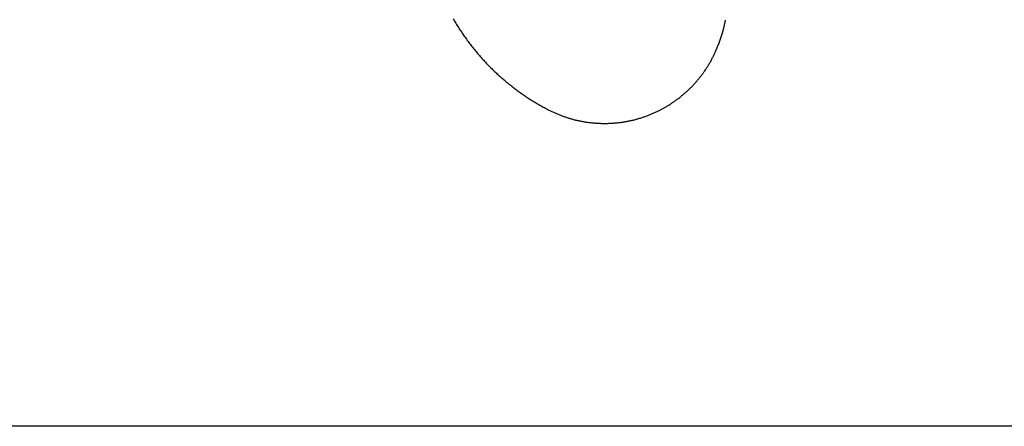
# Model space of a CAD drawing. Units: millimetres. Extents: x -1584 to 1616, y 1200 to 2250.
# Drawn here: x -1147 to -1031, y 1400 to 1447 of the extents above; entities that cross this region are included whole.
import ezdxf

# ---------------------------------------------------------------- set-up
doc = ezdxf.new("R2010")
doc.units = ezdxf.units.MM
doc.layers.add('Lucky', color=7, linetype='Continuous')

# ---------------------------------------------------------------- blocks, each defined once
blk = doc.blocks.new('top_tablet_open')
at = {"layer": 'Lucky', "linetype": 'Continuous'}
for p, q in [((-32.25, -23.46), (-32.18, -23.59)), ((-32.18, -23.59), (-32.1, -23.72)), ((-32.1, -23.72), (-32.02, -23.85)), ((-32.02, -23.85), (-31.94, -23.98)), ((-31.94, -23.98), (-31.86, -24.11)), ((-31.86, -24.11), (-31.78, -24.24)), ((-31.78, -24.24), (-31.7, -24.36)), ((-31.7, -24.36), (-31.62, -24.49)), ((-31.62, -24.49), (-31.54, -24.62)), ((-31.54, -24.62), (-31.46, -24.75)), ((-31.46, -24.75), (-31.38, -24.88)), ((-31.38, -24.88), (-31.29, -25)), ((-31.29, -25), (-31.21, -25.13)), ((-31.21, -25.13), (-31.12, -25.25)), ((-31.12, -25.25), (-31.04, -25.38)), ((-31.04, -25.38), (-30.95, -25.5)), ((-30.95, -25.5), (-30.86, -25.63)), ((-30.86, -25.63), (-30.78, -25.75)), ((-30.78, -25.75), (-30.69, -25.87)), ((-30.69, -25.87), (-30.6, -26)), ((-30.6, -26), (-30.51, -26.12)), ((-30.51, -26.12), (-30.42, -26.24)), ((-30.42, -26.24), (-30.33, -26.36)), ((-30.33, -26.36), (-30.23, -26.48)), ((-30.23, -26.48), (-30.14, -26.6)), ((-30.14, -26.6), (-30.05, -26.72)), ((-1.16, -26.84), (-1.04, -26.53)), ((-30.05, -26.72), (-29.95, -26.84)), ((-29.95, -26.84), (-29.86, -26.96)), ((-29.86, -26.96), (-29.76, -27.08)), ((-29.76, -27.08), (-29.67, -27.19)), ((-29.67, -27.19), (-29.57, -27.31)), ((-29.57, -27.31), (-29.47, -27.43)), ((-29.47, -27.43), (-29.38, -27.54)), ((-29.38, -27.54), (-29.28, -27.66)), ((-29.28, -27.66), (-29.18, -27.77)), ((-29.18, -27.77), (-29.08, -27.89)), ((-1.61, -27.84), (-1.57, -27.75)), ((-1.57, -27.75), (-1.53, -27.66)), ((-1.53, -27.66), (-1.48, -27.57)), ((-1.48, -27.57), (-1.44, -27.48)), ((-1.44, -27.48), (-1.4, -27.39)), ((-1.4, -27.39), (-1.36, -27.3)), ((-1.36, -27.3), (-1.32, -27.21)), ((-1.32, -27.21), (-1.28, -27.11)), ((-1.28, -27.11), (-1.24, -27.02)), ((-1.24, -27.02), (-1.2, -26.93)), ((-1.2, -26.93), (-1.16, -26.84)), ((-29.08, -27.89), (-28.98, -28)), ((-28.98, -28), (-28.88, -28.11)), ((-28.88, -28.11), (-28.78, -28.23)), ((-28.78, -28.23), (-28.67, -28.34)), ((-28.67, -28.34), (-28.57, -28.45)), ((-28.57, -28.45), (-28.47, -28.56)), ((-28.47, -28.56), (-28.36, -28.67)), ((-28.36, -28.67), (-28.26, -28.78)), ((-28.26, -28.78), (-28.15, -28.89)), ((-28.15, -28.89), (-28.05, -29)), ((-2.3, -29.06), (-2.25, -28.97)), ((-2.25, -28.97), (-2.19, -28.89)), ((-2.19, -28.89), (-2.14, -28.8)), ((-2.14, -28.8), (-2.09, -28.71)), ((-2.09, -28.71), (-2.04, -28.63)), ((-2.04, -28.63), (-1.99, -28.54)), ((-1.99, -28.54), (-1.94, -28.46)), ((-1.94, -28.46), (-1.89, -28.37)), ((-1.89, -28.37), (-1.85, -28.28)), ((-1.85, -28.28), (-1.8, -28.19)), ((-1.8, -28.19), (-1.75, -28.1)), ((-1.75, -28.1), (-1.71, -28.02)), ((-1.71, -28.02), (-1.66, -27.93)), ((-1.66, -27.93), (-1.61, -27.84)), ((-28.05, -29), (-27.94, -29.11)), ((-27.94, -29.11), (-27.83, -29.21)), ((-27.83, -29.21), (-27.73, -29.32)), ((-27.73, -29.32), (-27.62, -29.43)), ((-27.62, -29.43), (-27.51, -29.53)), ((-27.51, -29.53), (-27.4, -29.64)), ((-27.4, -29.64), (-27.29, -29.74)), ((-27.29, -29.74), (-27.18, -29.84)), ((-27.18, -29.84), (-27.07, -29.95)), ((-27.07, -29.95), (-26.95, -30.05)), ((-26.95, -30.05), (-26.84, -30.15)), ((-3.1, -30.2), (-3.04, -30.12)), ((-3.04, -30.12), (-2.98, -30.04)), ((-2.98, -30.04), (-2.92, -29.96)), ((-2.92, -29.96), (-2.86, -29.88)), ((-2.86, -29.88), (-2.8, -29.8)), ((-2.8, -29.8), (-2.74, -29.72)), ((-2.74, -29.72), (-2.69, -29.64)), ((-2.69, -29.64), (-2.63, -29.56)), ((-2.63, -29.56), (-2.57, -29.47)), ((-2.57, -29.47), (-2.52, -29.39)), ((-2.52, -29.39), (-2.46, -29.31)), ((-2.46, -29.31), (-2.41, -29.22)), ((-2.41, -29.22), (-2.35, -29.14)), ((-2.35, -29.14), (-2.3, -29.06)), ((-26.84, -30.15), (-26.73, -30.25)), ((-26.73, -30.25), (-26.62, -30.35)), ((-26.62, -30.35), (-26.5, -30.45)), ((-26.5, -30.45), (-26.39, -30.55)), ((-26.39, -30.55), (-26.27, -30.65)), ((-26.27, -30.65), (-26.16, -30.75)), ((-26.16, -30.75), (-26.04, -30.85)), ((-26.04, -30.85), (-25.92, -30.94)), ((-25.92, -30.94), (-25.81, -31.04)), ((-25.81, -31.04), (-25.69, -31.14)), ((-25.69, -31.14), (-25.57, -31.23)), ((-25.57, -31.23), (-25.45, -31.32)), ((-4.08, -31.33), (-4.01, -31.26)), ((-4.01, -31.26), (-3.94, -31.19)), ((-3.94, -31.19), (-3.87, -31.12)), ((-3.87, -31.12), (-3.8, -31.04)), ((-3.8, -31.04), (-3.74, -30.97)), ((-3.74, -30.97), (-3.67, -30.89)), ((-3.67, -30.89), (-3.61, -30.82)), ((-3.61, -30.82), (-3.54, -30.74)), ((-3.54, -30.74), (-3.48, -30.67)), ((-3.48, -30.67), (-3.41, -30.59)), ((-3.41, -30.59), (-3.35, -30.51)), ((-3.35, -30.51), (-3.28, -30.44)), ((-3.28, -30.44), (-3.22, -30.36)), ((-3.22, -30.36), (-3.16, -30.28)), ((-3.16, -30.28), (-3.1, -30.2)), ((-25.45, -31.32), (-25.33, -31.42)), ((-25.33, -31.42), (-25.21, -31.51)), ((-25.21, -31.51), (-25.09, -31.6)), ((-25.09, -31.6), (-24.97, -31.69)), ((-24.97, -31.69), (-24.85, -31.79)), ((-24.85, -31.79), (-24.73, -31.88)), ((-24.73, -31.88), (-24.6, -31.97)), ((-24.6, -31.97), (-24.48, -32.05)), ((-24.48, -32.05), (-24.36, -32.14)), ((-24.36, -32.14), (-24.23, -32.23)), ((-24.23, -32.23), (-24.11, -32.32)), ((-24.11, -32.32), (-23.98, -32.4)), ((-23.98, -32.4), (-23.86, -32.49)), ((-5.32, -32.49), (-5.24, -32.43)), ((-5.24, -32.43), (-5.17, -32.36)), ((-5.17, -32.36), (-5.09, -32.3)), ((-5.09, -32.3), (-5.01, -32.23)), ((-5.01, -32.23), (-4.94, -32.17)), ((-4.94, -32.17), (-4.86, -32.1)), ((-4.86, -32.1), (-4.79, -32.03)), ((-4.79, -32.03), (-4.72, -31.96)), ((-4.72, -31.96), (-4.64, -31.9)), ((-4.64, -31.9), (-4.57, -31.83)), ((-4.57, -31.83), (-4.5, -31.76)), ((-4.5, -31.76), (-4.43, -31.69)), ((-4.43, -31.69), (-4.36, -31.62)), ((-4.36, -31.62), (-4.28, -31.55)), ((-4.28, -31.55), (-4.21, -31.48)), ((-4.21, -31.48), (-4.14, -31.41)), ((-4.14, -31.41), (-4.08, -31.33)), ((-23.86, -32.49), (-23.73, -32.57)), ((-23.73, -32.57), (-23.61, -32.66)), ((-23.61, -32.66), (-23.48, -32.74)), ((-23.48, -32.74), (-23.35, -32.82)), ((-23.35, -32.82), (-23.22, -32.9)), ((-23.22, -32.9), (-23.1, -32.99)), ((-23.1, -32.99), (-22.97, -33.07)), ((-22.97, -33.07), (-22.84, -33.15)), ((-22.84, -33.15), (-22.71, -33.22)), ((-22.71, -33.22), (-22.58, -33.3)), ((-22.58, -33.3), (-22.45, -33.38)), ((-22.45, -33.38), (-22.32, -33.46)), ((-22.32, -33.46), (-22.19, -33.53)), ((-22.19, -33.53), (-22.05, -33.61)), ((-22.05, -33.61), (-21.92, -33.68)), ((-6.94, -33.65), (-6.86, -33.6)), ((-6.86, -33.6), (-6.77, -33.54)), ((-6.77, -33.54), (-6.69, -33.49)), ((-6.69, -33.49), (-6.61, -33.43)), ((-6.61, -33.43), (-6.52, -33.38)), ((-6.52, -33.38), (-6.44, -33.32)), ((-6.44, -33.32), (-6.36, -33.27)), ((-6.36, -33.27), (-6.27, -33.21)), ((-6.27, -33.21), (-6.19, -33.15)), ((-6.19, -33.15), (-6.11, -33.1)), ((-6.11, -33.1), (-6.03, -33.04)), ((-6.03, -33.04), (-5.95, -32.98)), ((-5.95, -32.98), (-5.87, -32.92)), ((-5.87, -32.92), (-5.79, -32.86)), ((-5.79, -32.86), (-5.71, -32.8)), ((-5.71, -32.8), (-5.63, -32.74)), ((-5.63, -32.74), (-5.55, -32.68)), ((-5.55, -32.68), (-5.47, -32.62)), ((-5.47, -32.62), (-5.4, -32.55)), ((-5.4, -32.55), (-5.32, -32.49)), ((-21.92, -33.68), (-21.79, -33.76)), ((-21.79, -33.76), (-21.66, -33.83)), ((-21.66, -33.83), (-21.52, -33.9)), ((-21.52, -33.9), (-21.39, -33.97)), ((-21.39, -33.97), (-21.26, -34.05)), ((-21.26, -34.05), (-21.12, -34.12)), ((-21.12, -34.12), (-20.99, -34.19)), ((-20.99, -34.19), (-20.9, -34.23)), ((-20.9, -34.23), (-20.81, -34.28)), ((-20.81, -34.28), (-20.72, -34.32)), ((-20.72, -34.32), (-20.63, -34.36)), ((-20.63, -34.36), (-20.54, -34.41)), ((-20.54, -34.41), (-20.45, -34.45)), ((-20.45, -34.45), (-20.36, -34.49)), ((-20.36, -34.49), (-20.27, -34.53)), ((-20.27, -34.53), (-20.17, -34.57)), ((-20.17, -34.57), (-20.08, -34.61)), ((-20.08, -34.61), (-19.99, -34.65)), ((-19.99, -34.65), (-19.9, -34.69)), ((-19.9, -34.69), (-19.81, -34.72)), ((-19.81, -34.72), (-19.71, -34.76)), ((-19.71, -34.76), (-19.62, -34.8)), ((-9.27, -34.8), (-9.17, -34.76)), ((-9.17, -34.76), (-9.08, -34.72)), ((-9.08, -34.72), (-8.99, -34.69)), ((-8.99, -34.69), (-8.9, -34.65)), ((-8.9, -34.65), (-8.8, -34.61)), ((-8.8, -34.61), (-8.71, -34.57)), ((-8.71, -34.57), (-8.62, -34.53)), ((-8.62, -34.53), (-8.53, -34.49)), ((-8.53, -34.49), (-8.44, -34.45)), ((-8.44, -34.45), (-8.35, -34.41)), ((-8.35, -34.41), (-8.26, -34.36)), ((-8.26, -34.36), (-8.17, -34.32)), ((-8.17, -34.32), (-8.08, -34.28)), ((-8.08, -34.28), (-7.99, -34.23)), ((-7.99, -34.23), (-7.9, -34.19)), ((-7.9, -34.19), (-7.81, -34.14)), ((-7.81, -34.14), (-7.72, -34.09)), ((-7.72, -34.09), (-7.64, -34.05)), ((-7.64, -34.05), (-7.55, -34)), ((-7.55, -34), (-7.46, -33.95)), ((-7.46, -33.95), (-7.37, -33.9)), ((-7.37, -33.9), (-7.29, -33.85)), ((-7.29, -33.85), (-7.2, -33.8)), ((-7.2, -33.8), (-7.11, -33.75)), ((-7.11, -33.75), (-7.03, -33.7)), ((-7.03, -33.7), (-6.94, -33.65)), ((-19.62, -34.8), (-19.53, -34.83)), ((-19.53, -34.83), (-19.43, -34.87)), ((-19.43, -34.87), (-19.34, -34.9)), ((-19.34, -34.9), (-19.24, -34.94)), ((-19.24, -34.94), (-19.15, -34.97)), ((-19.15, -34.97), (-19.06, -35)), ((-19.06, -35), (-18.96, -35.03)), ((-18.96, -35.03), (-18.87, -35.07)), ((-18.87, -35.07), (-18.77, -35.1)), ((-18.77, -35.1), (-18.68, -35.13)), ((-18.68, -35.13), (-18.58, -35.15)), ((-18.58, -35.15), (-18.48, -35.18)), ((-18.48, -35.18), (-18.39, -35.21)), ((-18.39, -35.21), (-18.29, -35.24)), ((-18.29, -35.24), (-18.2, -35.26)), ((-18.2, -35.26), (-18.1, -35.29)), ((-18.1, -35.29), (-18, -35.32)), ((-18, -35.32), (-17.91, -35.34)), ((-17.91, -35.34), (-17.81, -35.36)), ((-17.81, -35.36), (-17.71, -35.39)), ((-17.71, -35.39), (-17.61, -35.41)), ((-17.61, -35.41), (-17.52, -35.43)), ((-17.52, -35.43), (-17.42, -35.45)), ((-17.42, -35.45), (-17.32, -35.47)), ((-17.32, -35.47), (-17.22, -35.49)), ((-17.22, -35.49), (-17.13, -35.51)), ((-17.13, -35.51), (-17.03, -35.53)), ((-17.03, -35.53), (-16.93, -35.55)), ((-16.93, -35.55), (-16.83, -35.56)), ((-16.83, -35.56), (-16.73, -35.58)), ((-16.73, -35.58), (-16.63, -35.6)), ((-16.63, -35.6), (-16.53, -35.61)), ((-16.53, -35.61), (-16.44, -35.62)), ((-16.44, -35.62), (-16.34, -35.64)), ((-16.34, -35.64), (-16.24, -35.65)), ((-16.24, -35.65), (-16.14, -35.66)), ((-16.14, -35.66), (-16.04, -35.67)), ((-16.04, -35.67), (-15.94, -35.69)), ((-15.94, -35.69), (-15.84, -35.7)), ((-15.84, -35.7), (-15.74, -35.7)), ((-15.74, -35.7), (-15.64, -35.71)), ((-15.64, -35.71), (-15.54, -35.72)), ((-15.54, -35.72), (-15.44, -35.73)), ((-15.44, -35.73), (-15.34, -35.74)), ((-15.34, -35.74), (-15.24, -35.74)), ((-15.24, -35.74), (-15.14, -35.75)), ((-15.14, -35.75), (-15.04, -35.75)), ((-15.04, -35.75), (-14.94, -35.75)), ((-14.94, -35.75), (-14.84, -35.76)), ((-14.84, -35.76), (-14.74, -35.76)), ((-14.74, -35.76), (-14.64, -35.76)), ((-14.64, -35.76), (-14.54, -35.76)), ((-14.54, -35.76), (-14.44, -35.76)), ((-14.44, -35.76), (-14.34, -35.76)), ((-14.34, -35.76), (-14.24, -35.76)), ((-14.24, -35.76), (-14.14, -35.76)), ((-14.14, -35.76), (-14.04, -35.76)), ((-14.04, -35.76), (-13.94, -35.75)), ((-13.94, -35.75), (-13.84, -35.75)), ((-13.84, -35.75), (-13.74, -35.75)), ((-13.74, -35.75), (-13.64, -35.74)), ((-13.64, -35.74), (-13.54, -35.74)), ((-13.54, -35.74), (-13.44, -35.73)), ((-13.44, -35.73), (-13.35, -35.72)), ((-13.35, -35.72), (-13.25, -35.71)), ((-13.25, -35.71), (-13.15, -35.7)), ((-13.15, -35.7), (-13.05, -35.7)), ((-13.05, -35.7), (-12.95, -35.69)), ((-12.95, -35.69), (-12.85, -35.67)), ((-12.85, -35.67), (-12.75, -35.66)), ((-12.75, -35.66), (-12.65, -35.65)), ((-12.65, -35.65), (-12.55, -35.64)), ((-12.55, -35.64), (-12.45, -35.62)), ((-12.45, -35.62), (-12.35, -35.61)), ((-12.35, -35.61), (-12.25, -35.6)), ((-12.25, -35.6), (-12.16, -35.58)), ((-12.16, -35.58), (-12.06, -35.56)), ((-12.06, -35.56), (-11.96, -35.55)), ((-11.96, -35.55), (-11.86, -35.53)), ((-11.86, -35.53), (-11.76, -35.51)), ((-11.76, -35.51), (-11.66, -35.49)), ((-11.66, -35.49), (-11.57, -35.47)), ((-11.57, -35.47), (-11.47, -35.45)), ((-11.47, -35.45), (-11.37, -35.43)), ((-11.37, -35.43), (-11.27, -35.41)), ((-11.27, -35.41), (-11.18, -35.39)), ((-11.18, -35.39), (-11.08, -35.36)), ((-11.08, -35.36), (-10.98, -35.34)), ((-10.98, -35.34), (-10.88, -35.32)), ((-10.88, -35.32), (-10.79, -35.29)), ((-10.79, -35.29), (-10.69, -35.26)), ((-10.69, -35.26), (-10.59, -35.24)), ((-10.59, -35.24), (-10.5, -35.21)), ((-10.5, -35.21), (-10.4, -35.18)), ((-10.4, -35.18), (-10.31, -35.15)), ((-10.31, -35.15), (-10.21, -35.13)), ((-10.21, -35.13), (-10.12, -35.1)), ((-10.12, -35.1), (-10.02, -35.07)), ((-10.02, -35.07), (-9.93, -35.03)), ((-9.93, -35.03), (-9.83, -35)), ((-9.83, -35), (-9.74, -34.97)), ((-9.74, -34.97), (-9.64, -34.94)), ((-9.64, -34.94), (-9.55, -34.9)), ((-9.55, -34.9), (-9.45, -34.87)), ((-9.45, -34.87), (-9.36, -34.83)), ((-9.36, -34.83), (-9.27, -34.8))]:
    blk.add_line(p, q, dxfattribs=at)
blk.add_arc((-14.29, -21.14), 14.31, 337.8482, 350.033, dxfattribs=at)

msp = doc.modelspace()

# ---------------------------------------------------------------- linework, layer by layer
msp.add_lwpolyline([(-1467.56, 2199.66), (-865.19, 2199.66), (-865.19, 1399.58), (-1467.56, 1399.58)], close=True)

# ---------------------------------------------------------------- block references
at = {"color": 1}
msp.add_blockref('top_tablet_open', (-1063.55, 1470.97), dxfattribs=at)

doc.saveas('drawing.dxf')
